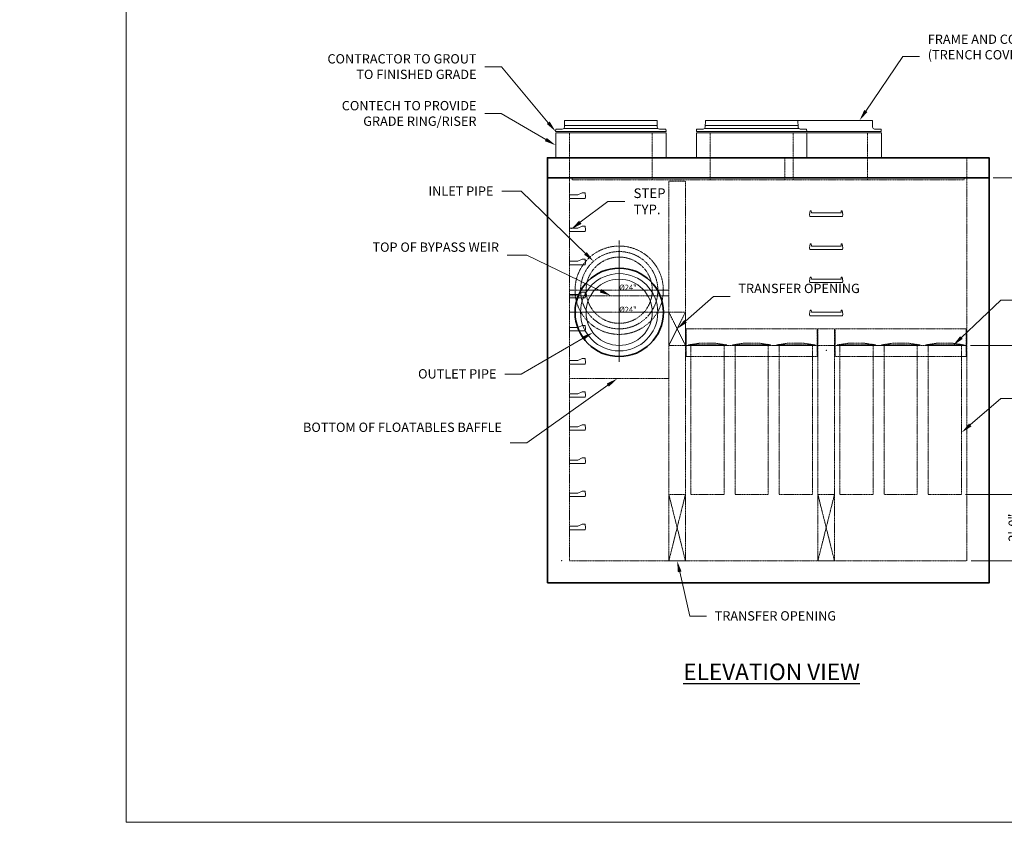
# Model space of a CAD drawing. Units: inches. Extents: x -1689 to 4737, y -105 to 428.
# Drawn here: x -216 to 141, y -105 to 185 of the extents above; entities that cross this region are included whole.
import ezdxf
from ezdxf import colors
from ezdxf.entities.mleader import LeaderData, LeaderLine
from ezdxf.math import Vec2, Vec3

# ---------------------------------------------------------------- set-up
doc = ezdxf.new("R2010")
doc.units = ezdxf.units.IN
doc.header["$LTSCALE"] = 0.5
doc.header["$MEASUREMENT"] = 0
for name, pattern in [('CENTER2', [1.125, 0.75, -0.125, 0.125, -0.125]), ('HIDDEN2', [0.1875, 0.125, -0.0625]), ('PHANTOM2', [1.25, 0.625, -0.125, 0.125, -0.125, 0.125, -0.125])]:
    doc.linetypes.add(name, pattern=pattern)
for name, color, linetype, lineweight in [('CCP-Access-Hidden', 212, 'HIDDEN2', 9), ('CES-Access-Hidden', 212, 'HIDDEN2', 9), ('CES-Access-Mfg Parts', 212, 'Continuous', 18), ('CES-Access-Riser', 212, 'Continuous', 18), ('CES-By Others', 8, 'Continuous', 15), ('CES-By Others-Hidden', 8, 'HIDDEN2', 9), ('CES-Centerline-Pipe', 3, 'CENTER2', 15), ('CES-Dimension', 34, 'Continuous', 18), ('CES-Dimension-Contract', 34, 'Continuous', 18), ('CES-For Reference', 8, 'PHANTOM2', 13), ('CES-Internal-Hidden', 12, 'HIDDEN2', 9), ('CES-Structure', 140, 'Continuous', 35), ('CES-Structure-Hidden', 144, 'HIDDEN2', 18), ('CES-Title', 52, 'Continuous', 30)]:
    doc.layers.add(name, color=color, linetype=linetype, lineweight=lineweight)
doc.layers.add('CES-No Plot', color=7, linetype='Continuous', lineweight=9, plot=False)
doc.styles.add('CES-Text', font='arial.ttf')
doc.dimstyles.new('CES-Dim Style', dxfattribs={"dimtxt": 0.070312, "dimasz": 0.085938, "dimexe": 0.03125, "dimexo": 0.03125, "dimgap": 0.03125, "dimtad": 0, "dimdec": 4, "dimzin": 3, "dimdsep": 46, "dimlunit": 4, "dimtxsty": 'CES-Text', "dimcen": -0.0625, "dimclrd": 256, "dimclre": 256, "dimclrt": 52, "dimadec": 0, "dimazin": 1, "dimtfac": 0.75, "dimtdec": 4, "dimtmove": 0, "dimatfit": 3, "dimfxl": 1, "dimtfill": 1, "dimfrac": 1, "dimtolj": 1, "dimtzin": 0, "dimlwd": -1, "dimlwe": -1, "dimarcsym": 0})

# ---------------------------------------------------------------- blocks, each defined once
blk = doc.blocks.new('CartLid(Elev)')
at = {"layer": 'CES-Internal-Hidden', "ltscale": 0.5}
for p, q in [((-7, 0.175), (-3, 0.775)), ((-7, 0), (-7, 0.175)), ((-7, 0.175), (7, 0.175)), ((-7, 0), (7, 0)), ((-3, 0.775), (3, 0.775)), ((3, 0.775), (7, 0.175)), ((7, 0), (7, 0.175))]:
    blk.add_line(p, q, dxfattribs=at)
blk = doc.blocks.new('*U17')
at = {"layer": 'CES-By Others-Hidden'}
for points in [[(-46, 0), (-34, 0), (-34, -54), (-46, -54)], [(-30, 0), (-18, 0), (-18, -54), (-30, -54)], [(-14, 0), (-2, 0), (-2, -54), (-14, -54)]]:
    blk.add_lwpolyline(points, close=True, dxfattribs=at)
at = {"layer": 'CES-No Plot', "color": 6}
blk.add_point((0, 0), dxfattribs=at)
at = {"linetype": 'PHANTOM2'}
for p in [(-40, 0), (-24, 0), (-8, 0)]:
    blk.add_blockref('CartLid(Elev)', p, dxfattribs=at)
blk = doc.blocks.new('*D49')
at = {"layer": 'CES-Dimension-Contract', "transparency": 16777216}
for p, q in [((128.65, 67.38), (195.66, 67.38)), ((194.16, 63.25), (194.16, 26.28)), ((194.16, -6.5), (194.16, 20.13)), ((128.9, -10.62), (195.66, -10.62))]:
    blk.add_line(p, q, dxfattribs=at)
for points in [[(193.47, 63.25), (194.85, 63.25), (194.16, 67.38)], [(193.47, -6.5), (194.85, -6.5), (194.16, -10.62)]]:
    blk.add_solid(points, dxfattribs=at)
at = {"layer": 'CES-Dimension-Contract', "color": 52, "transparency": 16777216, "insert": (194.16, 23.21), "char_height": 3.375, "attachment_point": 5, "rotation": 90, "style": 'CES-Text', "bg_fill": 3, "box_fill_scale": 1.25, "bg_fill_color": 256, "bg_fill_true_color": 13158600, "bg_fill_transparency": 0}
blk.add_mtext('\\A1;A', dxfattribs=at)
blk = doc.blocks.new('*D22')
at = {"layer": 'CES-Dimension-Contract', "transparency": 16777216}
for p, q in [((147.4, 17.5), (147.4, 21.63)), ((126.9, 13.38), (148.9, 13.38)), ((147.4, 13.38), (147.4, 9.48)), ((147.4, -10.62), (147.4, -6.73)), ((128.9, -10.62), (148.9, -10.62)), ((147.4, -14.75), (147.4, -18.87))]:
    blk.add_line(p, q, dxfattribs=at)
for points in [[(146.71, 17.5), (148.08, 17.5), (147.4, 13.38)], [(146.71, -14.75), (148.08, -14.75), (147.4, -10.62)]]:
    blk.add_solid(points, dxfattribs=at)
at = {"layer": 'CES-Dimension-Contract', "color": 52, "transparency": 16777216, "insert": (144.17, 1.38), "char_height": 3.375, "attachment_point": 5, "rotation": 90, "style": 'CES-Text', "bg_fill": 3, "box_fill_scale": 1.25, "bg_fill_color": 256, "bg_fill_true_color": 13158600, "bg_fill_transparency": 0}
blk.add_mtext('\\A1;2\'-0"', dxfattribs=at)
at = {"layer": 'CES-Dimension-Contract', "color": 52, "transparency": 16777216, "insert": (153.42, 1.38), "char_height": 3.375, "attachment_point": 5, "rotation": 90, "style": 'CES-Text', "bg_fill": 3, "box_fill_scale": 1.25, "bg_fill_color": 256, "bg_fill_true_color": 13158600, "bg_fill_transparency": 0}
blk.add_mtext('\\A1;SUMP\\PTYP', dxfattribs=at)
blk = doc.blocks.new('MHSteps-front')
blk.add_lwpolyline([(-5.4375, 2), (-5.375, 1.25), (5.375, 1.25), (5.4375, 2), (5.8125, 2), (6, 0.625), (5.875, 0), (-5.875, 0), (-6, 0.625), (-5.8125, 2)], close=True)
blk = doc.blocks.new('*U16')
at = {"layer": 'CES-No Plot'}
blk.add_point((0, 0), dxfattribs=at)
at = {"layer": 'CES-Access-Mfg Parts'}
for p in [(0, 48.5), (0, 36.5), (0, 24.5), (0, 12.5)]:
    blk.add_blockref('MHSteps-front', p, dxfattribs=at)
blk = doc.blocks.new('*U19')
at = {"layer": 'CES-By Others'}
for radius in [14, 12]:
    blk.add_circle((0, 0), radius, dxfattribs=at)
at = {"layer": 'CES-Centerline-Pipe', "ltscale": 0.5}
for p, q in [((0, 18), (0, -18)), ((-18, 0), (18, 0))]:
    blk.add_line(p, q, dxfattribs=at)
at = {"layer": 'CES-No Plot'}
blk.add_point((0, -12), dxfattribs=at)
at = {"layer": 'CES-Structure'}
blk.add_ellipse((0, 0), major_axis=(-16, 0), ratio=1, dxfattribs=at)
at = {"layer": 'CES-No Plot', "style": 'CES-Text'}
blk.add_text('%%C24"', height=2, dxfattribs=at).set_placement((0, 0))
blk = doc.blocks.new('*U20')
at = {"layer": 'CES-By Others-Hidden'}
for radius in [14, 12]:
    blk.add_circle((0, 0), radius, dxfattribs=at)
at = {"layer": 'CES-Centerline-Pipe', "ltscale": 0.5}
for p, q in [((0, 18), (0, -18)), ((-18, 0), (18, 0))]:
    blk.add_line(p, q, dxfattribs=at)
at = {"layer": 'CES-No Plot'}
blk.add_point((0, -12), dxfattribs=at)
at = {"layer": 'CES-Structure-Hidden'}
blk.add_ellipse((0, 0), major_axis=(0, -16), ratio=1, dxfattribs=at)
at = {"layer": 'CES-No Plot', "style": 'CES-Text'}
blk.add_text('%%C24"', height=2, dxfattribs=at).set_placement((0, 0))
blk = doc.blocks.new('MHSteps-side')
at = {"layer": 'CCP-Access-Hidden', "linetype": 'Continuous'}
for p, q in [((0, -1.25), (0, 0)), ((3, 0), (0, 0)), ((4.625, 0.75), (3, 0)), ((5.625, 0.75), (4.625, 0.75)), ((5.625, 0.75), (4.625, 0.75)), ((5.625, -1.25), (0, -1.25))]:
    blk.add_line(p, q, dxfattribs=at)
blk.add_lwpolyline([(5.625, 0.75), (5.75, -0.625), (5.625, -1.25)], dxfattribs=at)
blk = doc.blocks.new('*U21')
at = {"layer": 'CES-No Plot'}
blk.add_point((0, 0), dxfattribs=at)
at = {"layer": 'CES-Access-Mfg Parts', "extrusion": (0, 0, -1), "zscale": -1}
for p in [(2.8125, 132.5), (2.8125, 120.5), (2.8125, 108.5), (2.8125, 96.5), (2.8125, 84.5), (2.8125, 72.5), (2.8125, 60.5), (2.8125, 48.5), (2.8125, 36.5), (2.8125, 24.5), (2.8125, 12.5)]:
    blk.add_blockref('MHSteps-side', p, dxfattribs=at)
blk = doc.blocks.new('*U51')
at = {"layer": 'CES-Access-Mfg Parts'}
for p, q in [((-16.84, 1.59), (-16.75, 4)), ((16.75, 4), (-16.75, 4)), ((16.84, 1.59), (16.75, 4)), ((-20, 0), (-19.95, 0.87)), ((20, 0), (-20, 0)), ((-17.59, 0.87), (-19.95, 0.87)), ((17.03, 1.13), (-17.03, 1.13)), ((16.81, 2.13), (-16.81, 2.13)), ((19.95, 0.87), (17.59, 0.87)), ((20, 0), (19.95, 0.87))]:
    blk.add_line(p, q, dxfattribs=at)
for centre, start, end in [((-17.59, 1.62), 270, 357), ((17.59, 1.62), 183, 270)]:
    blk.add_arc(centre, 0.75, start, end, dxfattribs=at)
blk = doc.blocks.new('GR-30x6-side')
at = {"layer": 'CES-Access-Hidden'}
for p, q in [((-15, 6), (-15, 0)), ((15, 6), (15, 0))]:
    blk.add_line(p, q, dxfattribs=at)
at = {"layer": 'CES-Access-Riser'}
for p, q in [((-20, 6), (20, 6)), ((-20, 0), (-20, 6)), ((20, 6), (20, 0)), ((20, 0), (-20, 0))]:
    blk.add_line(p, q, dxfattribs=at)
blk = doc.blocks.new('*D52')
at = {"layer": 'CES-Dimension', "transparency": 16777216}
for p, q in [((136.9, 128.13), (195.66, 128.13)), ((194.16, 124), (194.16, 100.53)), ((194.16, 71.5), (194.16, 94.98)), ((129.04, 67.38), (195.66, 67.38))]:
    blk.add_line(p, q, dxfattribs=at)
for points in [[(193.47, 124), (194.85, 124), (194.16, 128.13)], [(193.47, 71.5), (194.85, 71.5), (194.16, 67.38)]]:
    blk.add_solid(points, dxfattribs=at)
at = {"layer": 'CES-Dimension', "color": 52, "transparency": 16777216, "insert": (194.16, 97.75), "char_height": 3.375, "attachment_point": 5, "rotation": 90, "style": 'CES-Text', "bg_fill": 3, "box_fill_scale": 1.25, "bg_fill_color": 256, "bg_fill_true_color": 13158600, "bg_fill_transparency": 0}
blk.add_mtext('\\A1;B', dxfattribs=at)

msp = doc.modelspace()

# ---------------------------------------------------------------- linework, layer by layer
at = {"layer": 'CES-Access-Hidden'}
msp.add_line((91.39528, 144.37614), (91.39528, 135.37614), dxfattribs=at)
at = {"layer": 'CES-Access-Mfg Parts'}
for p, q in [((93.12067, 148.85614), (66.12067, 148.85614)), ((93.20789, 146.44188), (93.12067, 148.85614)), ((96.37067, 144.85614), (69.37067, 144.85614)), ((96.32481, 145.73114), (93.95686, 145.73114)), ((96.37067, 144.85614), (96.32481, 145.73114))]:
    msp.add_line(p, q, dxfattribs=at)
msp.add_arc((93.95686, 146.48114), 0.75, 183, 270, dxfattribs=at)
at = {"layer": 'CES-Access-Riser'}
for p, q in [((69.39528, 144.37614), (96.39528, 144.37614)), ((96.39528, 144.37614), (96.39528, 135.37614)), ((96.39528, 135.37614), (69.39528, 135.37614))]:
    msp.add_line(p, q, dxfattribs=at)
at = {"layer": 'CES-For Reference'}
for p, q in [((19.39528, 67.37614), (25.39528, 79.37614)), ((25.39528, 67.37614), (19.39528, 79.37614)), ((19.39528, -10.62386), (25.39528, 13.37614)), ((25.39528, -10.62386), (19.39528, 13.37614)), ((73.39528, -10.62386), (79.39528, 13.37614)), ((79.39528, -10.62386), (73.39528, 13.37614))]:
    msp.add_line(p, q, dxfattribs=at)
at = {"layer": 'CES-Internal-Hidden'}
msp.add_line((73.14528, 67.37614), (25.64528, 67.37614), dxfattribs=at)
for points in [[(25.64528, 67.37614), (25.64528, 73.37614), (73.14528, 73.37614), (73.14528, 67.37614)], [(25.64528, 63.37614), (25.64528, 67.37614), (73.14528, 67.37614), (73.14528, 63.37614)]]:
    msp.add_lwpolyline(points, close=True, dxfattribs=at)
at = {"layer": 'CES-No Plot'}
msp.add_lwpolyline([(-177.18094, 417.15479), (267.0066, 417.15479), (267.0066, -105.35022), (-177.18094, -105.35022)], close=True, dxfattribs=at)
at = {"layer": 'CES-Structure'}
msp.add_lwpolyline([(-24.60472, -18.62386), (135.39528, -18.62386), (135.39528, 135.37614), (-24.60472, 135.37614)], close=True, dxfattribs=at)
msp.add_lwpolyline([(-24.60472, 135.37614), (-24.60472, 128.12614), (135.39528, 128.12614)], dxfattribs=at)
at = {"layer": 'CES-Structure-Hidden'}
for p, q in [((-16.60472, 135.37614), (-16.60472, 127.37614)), ((13.34606, 135.37614), (13.34606, 127.37614)), ((34.39528, 135.37614), (34.39528, 127.37614)), ((61.39528, 135.37614), (61.39528, 127.37614)), ((64.39528, 135.37614), (64.39528, 127.37614)), ((91.39528, 135.37614), (91.39528, 127.40639)), ((127.39528, 135.37614), (127.39528, 128.16614)), ((-16.60472, 128.12614), (-16.60472, -10.62386)), ((127.39528, 127.41614), (127.39528, 128.16614)), ((127.39528, -10.62386), (127.39528, 128.12614)), ((-16.60472, 85.37614), (19.39528, 85.37614)), ((79.39528, 67.33453), (73.39528, 67.33453)), ((-16.60472, 55.37614), (19.39528, 55.37614)), ((25.39528, 13.37614), (19.39528, 13.37614)), ((79.39528, 13.37614), (73.39528, 13.37614)), ((-16.60472, -10.62386), (127.39528, -10.62386)), ((25.39528, -10.62386), (19.39528, -10.62386)), ((79.39528, -10.62386), (73.39528, -10.62386))]:
    msp.add_line(p, q, dxfattribs=at)
msp.add_lwpolyline([(126.39528, 128.12614), (126.39528, 127.37614), (-15.60472, 127.37614), (-15.60472, 128.12614)], dxfattribs=at)
for points in [[(19.39528, -10.62386), (19.39528, 126.91614), (25.39528, 126.91614), (25.39528, -10.62386)], [(19.39528, 67.37614), (25.39528, 67.37614), (25.39528, 79.37614), (19.39528, 79.37614)], [(73.39528, -10.62386), (73.39528, 73.37614), (79.39528, 73.37614), (79.39528, -10.62386)]]:
    msp.add_lwpolyline(points, close=True, dxfattribs=at)

# ---------------------------------------------------------------- block references
for name, p in [('*U51', (-1.62933, 144.85614)), ('*U51', (49.37067, 144.85614)), ('*U20', (1.39529, 87.37614)), ('*U19', (1.39529, 79.37614))]:
    msp.add_blockref(name, p)
at = {"yscale": 1.5}
for p in [(-1.60472, 135.37614), (49.39528, 135.37614)]:
    msp.add_blockref('GR-30x6-side', p, dxfattribs=at)
at = {"layer": 'CES-Access-Mfg Parts', "xscale": -1}
msp.add_blockref('*U21', (-19.41722, -10.62386), dxfattribs=at)
at = {"layer": 'CES-Access-Mfg Parts'}
msp.add_blockref('*U16', (76.39528, 65.62614), dxfattribs=at)
at = {"layer": 'CES-For Reference', "xscale": -1}
msp.add_blockref('*U17', (25.39528, 67.37614), dxfattribs=at)

# ---------------------------------------------------------------- texts
at = {"layer": 'CES-Title', "insert": (56.62299, -47.8529), "char_height": 6, "attachment_point": 2, "style": 'CES-Text'}
msp.add_mtext_dynamic_manual_height_columns('{\\fArial|b1|i0|c0|p34;\\LELEVATION VIEW}', width=80.6547025, gutter_width=25.3125, heights=[0], dxfattribs=at)

# ---------------------------------------------------------------- leaders
at = {"layer": 'CES-Dimension'}
ml = msp.add_multileader_mtext('Standard', dxfattribs=at)
ml.set_content('FRAME AND COVER\\P(TRENCH COVER/GRATE OPTION IS FLUSH WITH TOP OF STRUCTURE)', color=52, style='CES-Text')
ml.set_leader_properties(color=256, linetype='ByLayer', lineweight=-1)
ml.build(insert=Vec2(0, 0))
ml.multileader.update_dxf_attribs({"text_left_attachment_type": 2, "text_right_attachment_type": 2, "dogleg_length": 0.125, "arrow_head_size": 4.125, "scale": 48})
ctx = ml.context
ctx.base_point, ctx.scale, ctx.char_height, ctx.arrow_head_size, ctx.landing_gap_size, ctx.plane_origin = Vec3(110.21019, 172.07018), 48, 3.375, 4.125, 3, Vec3(95.49721, 150.01177)
ctx.left_attachment, ctx.right_attachment = 2, 2
notes = []
notes.append((ctx, [(0, (1, 1, 0), (104.21019, 172.07018), (1, 0), 6, [(0, [(88.45461, 148.85614)], 0, [])])]))
ctx.mtext.insert, ctx.mtext.width, ctx.mtext.flow_direction = Vec3(113.21019, 179.96858), 96.3389633, 5
at = {"layer": 'CES-Dimension-Contract'}
ml = msp.add_multileader_mtext('Standard', dxfattribs=at)
ml.set_content('CONTRACTOR TO GROUT\\PTO FINISHED GRADE', color=52, style='CES-Text')
ml.set_leader_properties(color=256, linetype='ByLayer', lineweight=-1)
ml.build(insert=Vec2(0, 0))
ml.multileader.update_dxf_attribs({"text_left_attachment_type": 2, "text_right_attachment_type": 2, "dogleg_length": 0.125, "arrow_head_size": 4.125, "scale": 48})
ctx = ml.context
ctx.base_point, ctx.scale, ctx.char_height, ctx.arrow_head_size, ctx.landing_gap_size, ctx.plane_origin = Vec3(-112.40965, 168.28316), 48, 3.375, 4.125, 3, Vec3(-16.71181, 188.00654)
ctx.left_attachment, ctx.right_attachment, ctx.text_align_type = 2, 2, 2
notes.append((ctx, [(1, (1, 1, 0), (-41.28269, 168.28316), (-1, 0), 6, [(0, [(-21.62933, 144.85614)], 0, [])])]))
ctx.mtext.insert, ctx.mtext.alignment, ctx.mtext.flow_direction = Vec3(-50.28269, 172.87179), 3, 5
ml = msp.add_multileader_mtext('Standard', dxfattribs=at)
ml.set_content('CONTECH TO PROVIDE\\PGRADE RING/RISER', color=52, style='CES-Text')
ml.set_leader_properties(color=256, linetype='ByLayer', lineweight=-1)
ml.build(insert=Vec2(0, 0))
ml.multileader.update_dxf_attribs({"text_left_attachment_type": 2, "text_right_attachment_type": 2, "dogleg_length": 0.125, "arrow_head_size": 4.125, "scale": 48})
ctx = ml.context
ctx.base_point, ctx.scale, ctx.char_height, ctx.arrow_head_size, ctx.landing_gap_size, ctx.plane_origin = Vec3(-106.51995, 151.32377), 48, 3.375, 4.125, 3, Vec3(-16.73642, 185.70654)
ctx.left_attachment, ctx.right_attachment, ctx.text_align_type = 2, 2, 2
notes.append((ctx, [(1, (1, 1, 0), (-41.3073, 151.32377), (-1, 0), 6, [(0, [(-21.60472, 139.87614)], 0, [])])]))
ctx.mtext.insert, ctx.mtext.alignment, ctx.mtext.flow_direction = Vec3(-50.3073, 155.91126), 3, 5
ml = msp.add_multileader_mtext('Standard', dxfattribs=at)
ml.set_content('INLET PIPE', color=52, style='CES-Text')
ml.set_leader_properties(color=256, linetype='ByLayer', lineweight=-1)
ml.build(insert=Vec2(0, 0))
ml.multileader.update_dxf_attribs({"text_left_attachment_type": 2, "text_right_attachment_type": 2, "dogleg_length": 0.125, "arrow_head_size": 4.125, "scale": 48})
ctx = ml.context
ctx.base_point, ctx.scale, ctx.char_height, ctx.arrow_head_size, ctx.landing_gap_size, ctx.plane_origin = Vec3(-71.87838, 123.27002), 48, 3.375, 4.125, 3, Vec3(-29.39634, 123.2406)
ctx.left_attachment, ctx.right_attachment, ctx.text_align_type = 2, 2, 2
notes.append((ctx, [(1, (1, 1, 0), (-34.07384, 123.27002), (-1, 0), 7.0814, [(0, [(-7.892, 97.85212)], 0, [])])]))
ctx.mtext.insert, ctx.mtext.alignment, ctx.mtext.flow_direction = Vec3(-44.15523, 124.95867), 3, 5
ml = msp.add_multileader_mtext('Standard', dxfattribs=at)
ml.set_content('STEP\\PTYP.', color=52, style='CES-Text')
ml.set_leader_properties(color=256, linetype='ByLayer', lineweight=-1)
ml.build(insert=Vec2(0, 0))
ml.multileader.update_dxf_attribs({"text_left_attachment_type": 2, "text_right_attachment_type": 2, "dogleg_length": 0.125, "arrow_head_size": 4.29688, "scale": 50})
ctx = ml.context
ctx.base_point, ctx.scale, ctx.char_height, ctx.arrow_head_size, ctx.landing_gap_size, ctx.plane_origin = Vec3(3.47793, 119.54965), 50, 3.515625, 4.29688, 3.125, Vec3(30.60366, 112.55394)
ctx.left_attachment, ctx.right_attachment = 2, 2
notes.append((ctx, [(1, (1, 1, 0), (-2.77207, 119.54965), (1, 0), 6.25, [(0, [(-16.10472, 109.37614)], 0, [])])]))
ctx.mtext.insert, ctx.mtext.flow_direction = Vec3(6.60293, 124.26712), 5
ml = msp.add_multileader_mtext('Standard', dxfattribs=at)
ml.set_content('TOP OF BYPASS WEIR', color=52, style='CES-Text')
ml.set_leader_properties(color=256, linetype='ByLayer', lineweight=-1)
ml.build(insert=Vec2(0, 0))
ml.multileader.update_dxf_attribs({"text_left_attachment_type": 2, "text_right_attachment_type": 2, "dogleg_length": 0.125, "arrow_head_size": 4.125, "scale": 48})
ctx = ml.context
ctx.base_point, ctx.scale, ctx.char_height, ctx.arrow_head_size, ctx.landing_gap_size, ctx.plane_origin = Vec3(-77.23846, 100.07838), 48, 3.375, 4.125, 3, Vec3(-27.39635, 110.04116)
ctx.left_attachment, ctx.right_attachment, ctx.text_align_type = 2, 2, 2
notes.append((ctx, [(1, (1, 1, 0), (-32.07384, 100.07838), (-1, 0), 7.0814, [(0, [(-1.59892, 85.37614)], 0, [])])]))
ctx.mtext.insert, ctx.mtext.width, ctx.mtext.alignment, ctx.mtext.flow_direction = Vec3(-42.15524, 104.66586), 34.3185694, 3, 5
ml = msp.add_multileader_mtext('Standard', dxfattribs=at)
ml.set_content('TRANSFER OPENING', color=52, style='CES-Text')
ml.set_leader_properties(color=256, linetype='ByLayer', lineweight=-1)
ml.build(insert=Vec2(0, 0))
ml.multileader.update_dxf_attribs({"text_left_attachment_type": 2, "text_right_attachment_type": 2, "dogleg_length": 0.125, "arrow_head_size": 4.125, "scale": 48})
ctx = ml.context
ctx.base_point, ctx.scale, ctx.char_height, ctx.arrow_head_size, ctx.landing_gap_size, ctx.plane_origin = Vec3(41.5914, 85.1299), 48, 3.375, 4.125, 3, Vec3(27.39528, 79.37614)
ctx.left_attachment, ctx.right_attachment = 2, 2
notes.append((ctx, [(0, (1, 1, 0), (35.5914, 85.1299), (1, 0), 6, [(0, [(22.39528, 73.37614)], 0, [])])]))
ctx.mtext.insert, ctx.mtext.width, ctx.mtext.flow_direction = Vec3(44.5914, 89.71739), 40.8599586, 5
ml = msp.add_multileader_mtext('Standard', dxfattribs=at)
ml.set_content('OUTLET PIPE', color=52, style='CES-Text')
ml.set_leader_properties(color=256, linetype='ByLayer', lineweight=-1)
ml.build(insert=Vec2(0, 0))
ml.multileader.update_dxf_attribs({"text_left_attachment_type": 2, "text_right_attachment_type": 2, "dogleg_length": 0.125, "arrow_head_size": 4.125, "scale": 48})
ctx = ml.context
ctx.base_point, ctx.scale, ctx.char_height, ctx.arrow_head_size, ctx.landing_gap_size, ctx.plane_origin = Vec3(-76.24624, 57.0258), 48, 3.375, 4.125, 3, Vec3(164.04116, 85.55394)
ctx.left_attachment, ctx.right_attachment, ctx.text_align_type = 2, 2, 2
notes.append((ctx, [(0, (1, 1, 0), (-34.07384, 57.0258), (-1, 0), 6, [(0, [(-8.11027, 72.0519)], 0, [])])]))
ctx.mtext.insert, ctx.mtext.alignment, ctx.mtext.flow_direction = Vec3(-43.07384, 58.772), 3, 5
ml = msp.add_multileader_mtext('Standard', dxfattribs=at)
ml.set_content('BOTTOM OF FLOATABLES BAFFLE', color=52, style='CES-Text')
ml.set_leader_properties(color=256, linetype='ByLayer', lineweight=-1)
ml.build(insert=Vec2(0, 0))
ml.multileader.update_dxf_attribs({"text_left_attachment_type": 2, "text_right_attachment_type": 2, "dogleg_length": 0.125, "arrow_head_size": 4.125, "scale": 48})
ctx = ml.context
ctx.base_point, ctx.scale, ctx.char_height, ctx.arrow_head_size, ctx.landing_gap_size, ctx.plane_origin = Vec3(-73.83646, 32.05054), 48, 3.375, 4.125, 3, Vec3(166.04116, 64.07692)
ctx.left_attachment, ctx.right_attachment, ctx.text_align_type = 2, 2, 2
notes.append((ctx, [(0, (1, 1, 0), (-32.07384, 32.05054), (-1, 0), 6, [(0, [(0.65666, 55.37614)], 0, [])])]))
ctx.mtext.insert, ctx.mtext.width, ctx.mtext.alignment, ctx.mtext.flow_direction = Vec3(-41.07384, 39.4229), 34.0717996, 3, 5
ml = msp.add_multileader_mtext('Standard', dxfattribs=at)
ml.set_content('TRANSFER OPENING', color=52, style='CES-Text')
ml.set_leader_properties(color=256, linetype='ByLayer', lineweight=-1)
ml.build(insert=Vec2(0, 0))
ml.multileader.update_dxf_attribs({"text_left_attachment_type": 2, "text_right_attachment_type": 2, "dogleg_length": 0.125, "arrow_head_size": 4.125, "scale": 48})
ctx = ml.context
ctx.base_point, ctx.scale, ctx.char_height, ctx.arrow_head_size, ctx.landing_gap_size, ctx.plane_origin = Vec3(33.00546, -30.63142), 48, 3.375, 4.125, 3, Vec3(27.39528, -10.62386)
ctx.left_attachment, ctx.right_attachment = 2, 2
notes.append((ctx, [(0, (1, 1, 0), (27.00546, -30.63142), (1, 0), 6, [(0, [(22.39528, -10.62386)], 0, [])])]))
ctx.mtext.insert, ctx.mtext.flow_direction = Vec3(36.00546, -28.88522), 5
for ctx, leaders in notes:
    for number, flags, end, landing, length, lines in leaders:
        leader = LeaderData()
        leader.index, (leader.has_last_leader_line, leader.has_dogleg_vector, leader.attachment_direction) = number, flags
        leader.last_leader_point, leader.dogleg_vector, leader.dogleg_length = Vec3(end), Vec3(landing), length
        for number, points, colour, breaks in lines:
            line = LeaderLine()
            line.index, line.vertices, line.color, line.breaks = number, Vec3.list(points), colors.encode_raw_color(colour), breaks
            leader.lines.append(line)
        ctx.leaders.append(leader)

# ---------------------------------------------------------------- next in the draw order: dimensions: what is measured, and where the dimension line sits
dim = msp.add_linear_dim(base=(194.15841, 67.37614), p1=(127.39528, -10.62386), p2=(127.14528, 67.37614), angle=90, text='A', dimstyle='CES-Dim Style', dxfattribs=at)
dim.commit()
dim.dimension.update_dxf_attribs({"geometry": '*D49', "text_midpoint": (194.15841, 23.20767), "dimtype": 160})

# ---------------------------------------------------------------- next in the draw order: dimensions: what is measured, and where the dimension line sits
dim = msp.add_linear_dim(base=(147.39528, 13.37614), p1=(127.39528, -10.62386), p2=(125.39528, 13.37614), angle=90, text='<>\\XSUMP\\PTYP', dimstyle='CES-Dim Style', dxfattribs=at)
dim.commit()
dim.dimension.update_dxf_attribs({"geometry": '*D22', "text_midpoint": (147.39528, 1.37614)})

# ---------------------------------------------------------------- next in the draw order: leaders
ml = msp.add_multileader_mtext('Standard', dxfattribs=at)
ml.set_content('CARTRIDGE DECK', color=52, style='CES-Text')
ml.set_leader_properties(color=256, linetype='ByLayer', lineweight=-1)
ml.build(insert=Vec2(0, 0))
ml.multileader.update_dxf_attribs({"text_left_attachment_type": 2, "text_right_attachment_type": 2, "dogleg_length": 0.125, "arrow_head_size": 4.125, "scale": 48})
ctx = ml.context
ctx.base_point, ctx.scale, ctx.char_height, ctx.arrow_head_size, ctx.landing_gap_size, ctx.plane_origin = Vec3(145.62896, 83.7748), 48, 3.375, 4.125, 3, Vec3(91.08357, 57.66679)
ctx.left_attachment, ctx.right_attachment = 2, 2
notes = []
notes.append((ctx, [(0, (1, 1, 0), (139.62896, 83.7748), (1, 0), 6, [(0, [(122.38415, 67.37614)], 0, [])])]))
ctx.mtext.insert, ctx.mtext.width, ctx.mtext.flow_direction = Vec3(148.62896, 88.36113), 40.8599586, 5
ml = msp.add_multileader_mtext('Standard', dxfattribs=at)
ml.set_content('CARTRIDGE', color=52, style='CES-Text')
ml.set_leader_properties(color=256, linetype='ByLayer', lineweight=-1)
ml.build(insert=Vec2(0, 0))
ml.multileader.update_dxf_attribs({"text_left_attachment_type": 2, "text_right_attachment_type": 2, "dogleg_length": 0.125, "arrow_head_size": 4.125, "scale": 48})
ctx = ml.context
ctx.base_point, ctx.scale, ctx.char_height, ctx.arrow_head_size, ctx.landing_gap_size, ctx.plane_origin = Vec3(145.62896, 48.18265), 48, 3.375, 4.125, 3, Vec3(91.08357, 18.23256)
ctx.left_attachment, ctx.right_attachment = 2, 2
notes.append((ctx, [(0, (1, 1, 0), (139.62896, 48.18265), (1, 0), 6, [(0, [(125.49101, 35.84931)], 0, [])])]))
ctx.mtext.insert, ctx.mtext.width, ctx.mtext.flow_direction = Vec3(148.62896, 49.9277), 40.8599586, 5
for ctx, leaders in notes:
    for number, flags, end, landing, length, lines in leaders:
        leader = LeaderData()
        leader.index, (leader.has_last_leader_line, leader.has_dogleg_vector, leader.attachment_direction) = number, flags
        leader.last_leader_point, leader.dogleg_vector, leader.dogleg_length = Vec3(end), Vec3(landing), length
        for number, points, colour, breaks in lines:
            line = LeaderLine()
            line.index, line.vertices, line.color, line.breaks = number, Vec3.list(points), colors.encode_raw_color(colour), breaks
            leader.lines.append(line)
        ctx.leaders.append(leader)

# ---------------------------------------------------------------- next in the draw order: dimensions: what is measured, and where the dimension line sits
at = {"layer": 'CES-Dimension'}
dim = msp.add_linear_dim(base=(194.15841, 128.12614), p1=(127.54202, 67.37614), p2=(135.39528, 128.12614), angle=90, text='B', dimstyle='CES-Dim Style', override={"dimarcsym": 1}, dxfattribs=at)
dim.commit()
dim.dimension.update_dxf_attribs({"geometry": '*D52', "text_midpoint": (194.15841, 97.75114)})

# ---------------------------------------------------------------- next in the draw order: linework, layer by layer
at = {"layer": 'CES-Internal-Hidden'}
msp.add_line((127.14528, 67.37614), (79.64528, 67.37614), dxfattribs=at)
for points in [[(79.64528, 67.37614), (79.64528, 73.37614), (127.14528, 73.37614), (127.14528, 67.37614)], [(79.64528, 63.37614), (79.64528, 67.37614), (127.14528, 67.37614), (127.14528, 63.37614)]]:
    msp.add_lwpolyline(points, close=True, dxfattribs=at)

# ---------------------------------------------------------------- next in the draw order: block references
at = {"layer": 'CES-For Reference', "xscale": -1}
msp.add_blockref('*U17', (79.39528, 67.37614), dxfattribs=at)

doc.saveas('drawing.dxf')
